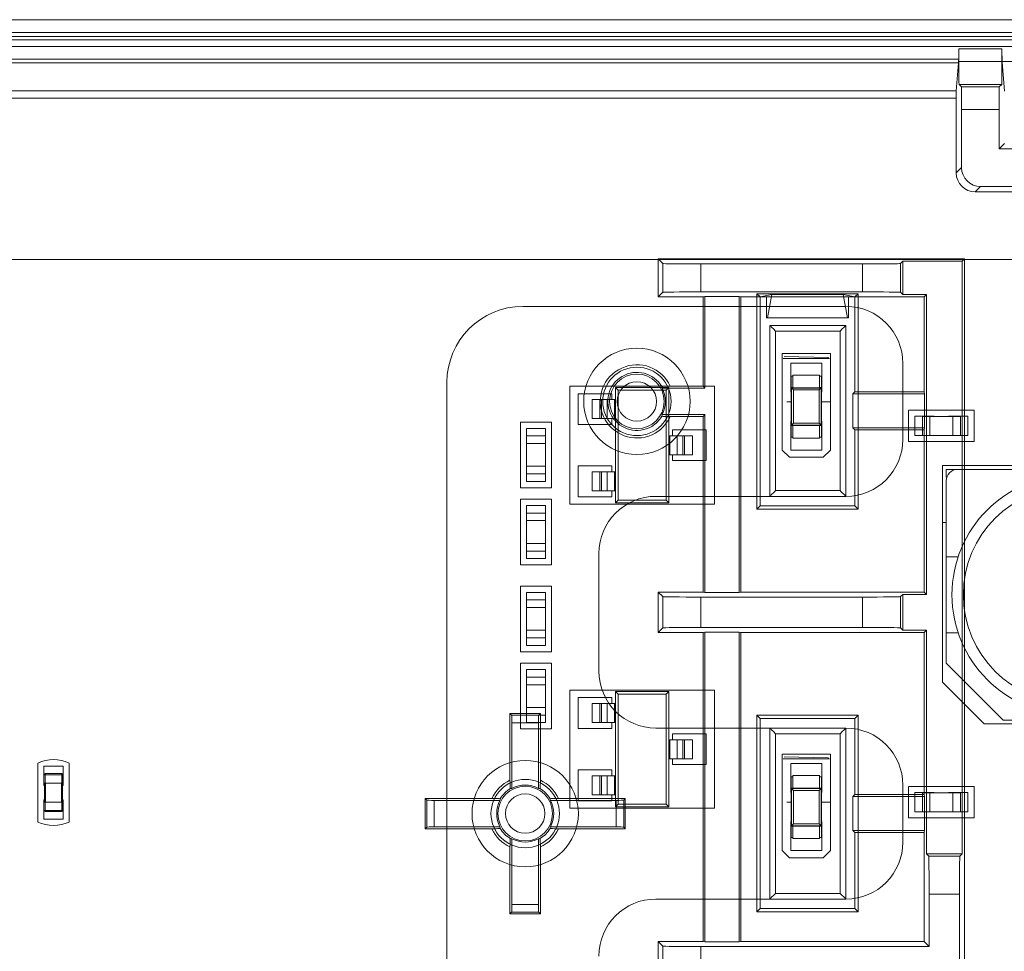
# Model space of a CAD drawing. Units: inches. Extents: x 0.5 to 16.1, y 0.5 to 11.2.
# Drawn here: x 10.3 to 10.7, y 3.1 to 3.5 of the extents above; entities that cross this region are included whole.
import ezdxf

# ---------------------------------------------------------------- set-up
doc = ezdxf.new("R2010")
doc.units = ezdxf.units.IN
doc.header["$MEASUREMENT"] = 0
doc.layers.add('Layer 1', color=7, linetype='Continuous', lineweight=0)

# ---------------------------------------------------------------- blocks, each defined once
blk = doc.blocks.new('Block_3')
at = {"layer": 'Layer 1', "color": 250, "lineweight": 18, "true_color": 0x231f20}
for p, q in [((11.04867, 3.48289), (6.18867, 3.48289)), ((11.06575, 3.4772), (9.98808, 3.4772)), ((11.06575, 3.4772), (9.98808, 3.4772)), ((11.04867, 3.47412), (6.18867, 3.47412)), ((11.06575, 3.47554), (9.98808, 3.47554)), ((11.04867, 3.47106), (6.18867, 3.47106)), ((10.70759, 3.47005), (10.7075, 3.46554)), ((10.70759, 3.46448), (10.70759, 3.47005)), ((10.70759, 3.47005), (10.72641, 3.47005)), ((10.72654, 3.46432), (10.72641, 3.47005)), ((10.72641, 3.47005), (10.72641, 3.46448)), ((9.59556, 3.46554), (10.7075, 3.46554)), ((9.59564, 3.464), (10.70744, 3.464)), ((10.70744, 3.464), (10.70642, 3.45173)), ((11.00975, 3.46448), (10.70759, 3.46448)), ((10.7276, 3.45157), (10.72654, 3.46432)), ((10.02652, 3.45174), (10.70642, 3.45173)), ((10.70764, 3.45448), (10.7087, 3.45342)), ((10.72637, 3.45448), (10.70764, 3.45448)), ((10.7087, 3.45342), (10.72531, 3.45342)), ((10.72637, 3.45448), (10.72531, 3.45342)), ((10.02616, 3.44842), (10.70641, 3.4484)), ((10.70641, 3.4484), (10.70641, 3.41569)), ((10.70874, 3.41802), (10.70874, 3.44342)), ((10.70874, 3.44342), (10.72526, 3.44342)), ((10.72526, 3.44342), (10.72526, 3.42621)), ((10.7276, 3.42854), (10.72526, 3.42621)), ((10.72526, 3.42621), (10.85874, 3.42621)), ((10.70874, 3.41802), (10.70641, 3.41569)), ((10.71708, 3.40969), (10.71474, 3.40735)), ((11.00026, 3.40969), (10.71708, 3.40969)), ((11.0026, 3.40735), (10.71474, 3.40735)), ((10.0192, 3.37775), (10.9598, 3.37775)), ((10.57564, 3.37795), (10.57766, 3.37592)), ((10.57564, 3.36128), (10.57564, 3.37795)), ((10.57564, 3.37795), (10.71004, 3.37795)), ((10.71004, 3.37795), (10.70899, 3.3769)), ((10.71004, 2.93575), (10.71004, 3.37795)), ((10.57766, 3.36331), (10.57766, 3.37592)), ((10.59433, 3.36348), (10.59433, 3.37575)), ((10.59433, 3.37575), (10.66528, 3.37575)), ((10.66528, 3.37575), (10.66528, 3.36348)), ((10.68194, 3.37592), (10.68292, 3.3769)), ((10.68194, 3.37592), (10.68194, 3.36331)), ((10.68292, 3.36233), (10.68292, 3.3769)), ((10.70899, 3.3769), (10.68292, 3.3769)), ((10.70899, 3.3769), (10.70899, 3.1169)), ((10.57564, 3.36128), (10.57766, 3.36331)), ((10.59534, 3.36128), (10.57564, 3.36128)), ((10.66528, 3.36348), (10.59433, 3.36348)), ((10.59534, 3.36128), (10.59621, 3.36145)), ((10.59534, 3.32211), (10.59534, 3.36128)), ((10.59621, 3.32124), (10.59621, 3.36145)), ((10.61113, 3.36145), (10.59621, 3.36145)), ((10.61113, 3.36145), (10.61113, 3.23164)), ((10.612, 3.36128), (10.61113, 3.36145)), ((10.612, 3.36128), (10.612, 3.23181)), ((10.6923, 3.36128), (10.612, 3.36128)), ((10.6189, 3.36269), (10.62034, 3.36128)), ((10.6189, 3.26817), (10.6189, 3.36269)), ((10.6189, 3.36269), (10.66344, 3.36269)), ((10.62034, 3.36128), (10.62558, 3.36233)), ((10.62034, 3.36128), (10.62034, 3.26961)), ((10.62313, 3.35211), (10.62313, 3.36128)), ((10.62558, 3.36233), (10.62366, 3.35211)), ((10.62558, 3.36233), (10.65676, 3.36233)), ((10.65676, 3.36233), (10.65868, 3.35211)), ((10.662, 3.36128), (10.65676, 3.36233)), ((10.65921, 3.35211), (10.65921, 3.36128)), ((10.66344, 3.36269), (10.662, 3.36128)), ((10.662, 3.31961), (10.662, 3.36128)), ((10.66344, 3.36269), (10.66344, 3.26817)), ((10.68194, 3.36331), (10.68292, 3.36233)), ((10.69335, 3.36233), (10.68292, 3.36233)), ((10.6923, 3.36128), (10.69335, 3.36233)), ((10.6923, 3.31961), (10.6923, 3.36128)), ((10.69335, 3.23077), (10.69335, 3.36233)), ((10.65801, 3.35711), (10.51634, 3.35711)), ((10.65921, 3.35211), (10.62313, 3.35211)), ((10.62468, 3.27378), (10.62468, 3.34878)), ((10.62468, 3.34878), (10.65801, 3.34878)), ((10.62652, 3.34693), (10.6253, 3.34816)), ((10.65616, 3.34693), (10.65739, 3.34816)), ((10.65801, 3.34878), (10.65801, 3.27378)), ((10.62718, 3.27628), (10.62718, 3.34628)), ((10.62718, 3.34628), (10.65551, 3.34628)), ((10.65551, 3.34628), (10.65551, 3.27628)), ((10.63385, 3.3195), (10.63385, 3.3322)), ((10.63385, 3.3322), (10.6474, 3.3322)), ((10.6474, 3.3322), (10.6474, 3.3195)), ((10.68301, 3.33211), (10.68301, 3.29878)), ((10.63396, 3.32648), (10.63396, 3.29982)), ((10.63479, 3.32648), (10.63396, 3.32648)), ((10.63479, 3.32146), (10.63479, 3.32698)), ((10.63479, 3.32698), (10.64646, 3.32698)), ((10.64646, 3.32698), (10.64646, 3.32146)), ((10.64729, 3.32648), (10.64646, 3.32648)), ((10.64729, 3.29982), (10.64729, 3.32648)), ((10.48301, 2.94545), (10.48301, 3.32378)), ((10.55699, 3.32155), (10.55699, 3.27088)), ((10.55699, 3.32155), (10.55816, 3.32038)), ((10.58032, 3.32155), (10.55699, 3.32155)), ((10.58032, 3.32155), (10.57915, 3.32038)), ((10.58032, 3.27088), (10.58032, 3.32155)), ((10.58095, 3.32211), (10.59534, 3.32211)), ((10.59534, 3.32211), (10.59621, 3.32124)), ((10.63479, 3.32148), (10.63396, 3.32148)), ((10.63396, 3.32148), (10.63497, 3.32047)), ((10.63413, 3.32131), (10.63413, 3.30499)), ((10.64711, 3.32131), (10.63413, 3.32131)), ((10.63479, 3.32146), (10.64646, 3.32146)), ((10.64729, 3.32148), (10.64628, 3.32047)), ((10.64729, 3.32148), (10.64646, 3.32148)), ((10.64711, 3.32131), (10.64711, 3.30499)), ((10.54055, 3.30528), (10.54055, 3.31882)), ((10.54055, 3.31882), (10.55537, 3.31882)), ((10.55537, 3.31882), (10.55537, 3.31622)), ((10.55816, 3.32038), (10.55816, 3.27205)), ((10.57915, 3.32038), (10.55816, 3.32038)), ((10.57741, 3.32124), (10.59621, 3.32124)), ((10.57915, 3.27205), (10.57915, 3.32038)), ((10.63396, 3.3195), (10.63385, 3.3195)), ((10.63497, 3.32047), (10.63497, 3.30583)), ((10.64628, 3.32047), (10.63497, 3.32047)), ((10.64628, 3.32047), (10.64628, 3.30583)), ((10.6474, 3.3195), (10.64729, 3.3195)), ((10.662, 3.31961), (10.66113, 3.31874)), ((10.66113, 3.30382), (10.66113, 3.31874)), ((10.66113, 3.31874), (10.69248, 3.31874)), ((10.662, 3.31961), (10.6923, 3.31961)), ((10.6923, 3.31961), (10.69248, 3.31874)), ((10.69248, 3.30382), (10.69248, 3.31874)), ((10.54666, 3.31622), (10.54666, 3.30788)), ((10.54666, 3.31622), (10.55699, 3.31622)), ((10.55011, 3.31622), (10.55011, 3.30788)), ((10.55086, 3.31622), (10.55086, 3.30788)), ((10.55328, 3.31622), (10.55328, 3.30788)), ((10.55656, 3.31622), (10.55656, 3.30788)), ((10.59621, 3.30965), (10.57741, 3.30965)), ((10.59534, 3.30878), (10.58095, 3.30878)), ((10.59534, 3.30878), (10.59621, 3.30965)), ((10.59534, 3.23181), (10.59534, 3.30878)), ((10.59621, 3.23164), (10.59621, 3.30965)), ((10.68825, 3.30045), (10.68825, 3.30892)), ((10.68825, 3.30892), (10.69672, 3.30892)), ((10.69156, 3.30885), (10.69156, 3.30052)), ((10.70822, 3.30885), (10.69156, 3.30885)), ((10.69489, 3.30885), (10.69489, 3.30052)), ((10.69489, 3.30885), (10.69489, 3.30052)), ((10.70489, 3.30885), (10.69489, 3.30885)), ((10.69672, 3.30892), (10.69672, 3.30885)), ((10.70307, 3.30885), (10.70307, 3.30892)), ((10.70307, 3.30892), (10.71153, 3.30892)), ((10.70489, 3.30052), (10.70489, 3.30885)), ((10.70489, 3.30052), (10.70489, 3.30885)), ((10.70822, 3.30052), (10.70822, 3.30885)), ((10.71153, 3.30892), (10.71153, 3.30045)), ((10.55537, 3.30528), (10.54055, 3.30528)), ((10.54666, 3.30788), (10.55699, 3.30788)), ((10.55537, 3.30788), (10.55537, 3.30528)), ((10.63385, 3.2941), (10.63385, 3.3068)), ((10.63385, 3.3068), (10.63396, 3.3068)), ((10.63396, 3.30482), (10.63497, 3.30583)), ((10.63479, 3.30482), (10.63396, 3.30482)), ((10.64711, 3.30499), (10.63413, 3.30499)), ((10.63479, 3.29932), (10.63479, 3.30484)), ((10.63479, 3.30484), (10.64646, 3.30484)), ((10.64628, 3.30583), (10.63497, 3.30583)), ((10.64729, 3.30482), (10.64628, 3.30583)), ((10.64646, 3.30484), (10.64646, 3.29932)), ((10.64729, 3.30482), (10.64646, 3.30482)), ((10.64729, 3.3068), (10.6474, 3.3068)), ((10.6474, 3.3068), (10.6474, 3.2941)), ((10.51786, 3.29516), (10.51786, 3.30362)), ((10.51786, 3.30362), (10.52632, 3.30362)), ((10.51792, 3.30032), (10.51792, 3.28365)), ((10.52626, 3.30032), (10.51792, 3.30032)), ((10.52626, 3.28365), (10.52626, 3.30032)), ((10.52632, 3.30362), (10.52632, 3.29516)), ((10.59066, 3.30038), (10.58032, 3.30038)), ((10.58076, 3.30038), (10.58076, 3.29205)), ((10.58195, 3.30038), (10.58195, 3.30299)), ((10.58195, 3.30299), (10.59676, 3.30299)), ((10.58404, 3.30038), (10.58404, 3.29205)), ((10.58646, 3.30038), (10.58646, 3.29205)), ((10.5872, 3.30038), (10.5872, 3.29205)), ((10.59066, 3.30038), (10.59066, 3.29205)), ((10.59676, 3.30299), (10.59676, 3.28944)), ((10.63396, 3.29982), (10.63479, 3.29982)), ((10.64646, 3.29982), (10.64729, 3.29982)), ((10.662, 3.30295), (10.66113, 3.30382)), ((10.69248, 3.30382), (10.66113, 3.30382)), ((10.662, 3.26961), (10.662, 3.30295)), ((10.6923, 3.30295), (10.662, 3.30295)), ((10.69672, 3.30045), (10.68825, 3.30045)), ((10.69156, 3.30052), (10.70822, 3.30052)), ((10.6923, 3.30295), (10.69248, 3.30382)), ((10.6923, 3.23181), (10.6923, 3.30295)), ((10.69489, 3.30052), (10.70489, 3.30052)), ((10.69672, 3.30052), (10.69672, 3.30045)), ((10.70307, 3.30045), (10.70307, 3.30052)), ((10.71153, 3.30045), (10.70307, 3.30045)), ((10.51792, 3.29698), (10.51792, 3.28698)), ((10.52626, 3.29698), (10.51792, 3.29698)), ((10.52626, 3.29698), (10.51792, 3.29698)), ((10.52626, 3.28698), (10.52626, 3.29698)), ((10.63479, 3.29932), (10.64646, 3.29932)), ((10.51792, 3.29516), (10.51786, 3.29516)), ((10.52632, 3.29516), (10.52626, 3.29516)), ((10.59066, 3.29205), (10.58032, 3.29205)), ((10.58195, 3.28944), (10.58195, 3.29205)), ((10.6474, 3.2941), (10.63385, 3.2941)), ((10.51786, 3.28034), (10.51786, 3.28881)), ((10.51786, 3.28881), (10.51792, 3.28881)), ((10.51792, 3.28698), (10.52626, 3.28698)), ((10.51792, 3.28698), (10.52626, 3.28698)), ((10.52626, 3.28881), (10.52632, 3.28881)), ((10.52632, 3.28881), (10.52632, 3.28034)), ((10.54055, 3.27361), (10.54055, 3.28716)), ((10.54055, 3.28716), (10.55537, 3.28716)), ((10.55537, 3.28716), (10.55537, 3.28455)), ((10.59676, 3.28944), (10.58195, 3.28944)), ((10.51792, 3.28365), (10.52626, 3.28365)), ((10.54666, 3.28455), (10.54666, 3.27622)), ((10.54666, 3.28455), (10.55699, 3.28455)), ((10.55011, 3.28455), (10.55011, 3.27622)), ((10.55086, 3.28455), (10.55086, 3.27622)), ((10.55328, 3.28455), (10.55328, 3.27622)), ((10.55656, 3.28455), (10.55656, 3.27622)), ((10.70204, 3.28227), (10.70204, 3.2856)), ((10.70204, 3.2856), (10.70704, 3.2856)), ((10.70704, 3.2856), (10.80704, 3.2856)), ((10.52632, 3.28034), (10.51786, 3.28034)), ((10.70234, 3.28227), (10.70204, 3.28227)), ((10.70204, 3.2006), (10.70204, 3.2806)), ((10.54666, 3.27622), (10.55699, 3.27622)), ((10.55537, 3.27622), (10.55537, 3.27361)), ((10.65801, 3.27378), (10.57468, 3.27378)), ((10.62652, 3.27563), (10.6253, 3.2744)), ((10.65551, 3.27628), (10.62718, 3.27628)), ((10.65616, 3.27563), (10.65739, 3.2744)), ((10.51786, 3.26129), (10.51786, 3.26976)), ((10.51786, 3.26976), (10.52632, 3.26976)), ((10.52632, 3.26976), (10.52632, 3.26129)), ((10.55537, 3.27361), (10.54055, 3.27361)), ((10.55699, 3.27088), (10.55816, 3.27205)), ((10.55699, 3.27088), (10.58032, 3.27088)), ((10.55816, 3.27205), (10.57915, 3.27205)), ((10.58032, 3.27088), (10.57915, 3.27205)), ((10.6189, 3.26817), (10.62034, 3.26961)), ((10.62034, 3.26961), (10.662, 3.26961)), ((10.66344, 3.26817), (10.662, 3.26961)), ((10.51792, 3.26645), (10.51792, 3.24978)), ((10.52626, 3.26645), (10.51792, 3.26645)), ((10.52626, 3.24978), (10.52626, 3.26645)), ((10.66344, 3.26817), (10.6189, 3.26817)), ((10.51792, 3.26129), (10.51786, 3.26129)), ((10.51792, 3.26312), (10.51792, 3.25312)), ((10.52626, 3.26312), (10.51792, 3.26312)), ((10.52626, 3.26312), (10.51792, 3.26312)), ((10.52626, 3.25312), (10.52626, 3.26312)), ((10.52632, 3.26129), (10.52626, 3.26129)), ((10.51786, 3.24647), (10.51786, 3.25494)), ((10.51786, 3.25494), (10.51792, 3.25494)), ((10.51792, 3.25312), (10.52626, 3.25312)), ((10.51792, 3.25312), (10.52626, 3.25312)), ((10.52626, 3.25494), (10.52632, 3.25494)), ((10.52632, 3.25494), (10.52632, 3.24647)), ((10.51792, 3.24978), (10.52626, 3.24978)), ((10.54968, 3.19711), (10.54968, 3.24878)), ((10.52632, 3.24647), (10.51786, 3.24647)), ((10.70204, 3.24727), (10.70729, 3.24727)), ((10.51786, 3.22319), (10.51786, 3.23166)), ((10.51786, 3.23166), (10.52632, 3.23166)), ((10.52632, 3.23166), (10.52632, 3.22319)), ((10.57564, 3.23181), (10.57766, 3.22979)), ((10.57564, 3.21408), (10.57564, 3.23181)), ((10.57564, 3.23181), (10.59534, 3.23181)), ((10.59534, 3.23181), (10.59621, 3.23164)), ((10.59621, 3.23164), (10.61113, 3.23164)), ((10.612, 3.23181), (10.61113, 3.23164)), ((10.612, 3.23181), (10.6923, 3.23181)), ((10.68194, 3.22979), (10.68292, 3.23077)), ((10.68292, 3.21513), (10.68292, 3.23077)), ((10.69335, 3.23077), (10.68292, 3.23077)), ((10.6923, 3.23181), (10.69335, 3.23077)), ((10.51792, 3.22835), (10.51792, 3.21168)), ((10.52626, 3.22835), (10.51792, 3.22835)), ((10.52626, 3.21168), (10.52626, 3.22835)), ((10.57766, 3.21611), (10.57766, 3.22979)), ((10.59433, 3.21628), (10.59433, 3.22961)), ((10.59433, 3.22961), (10.66528, 3.22961)), ((10.66528, 3.22961), (10.66528, 3.21628)), ((10.68194, 3.22979), (10.68194, 3.21611)), ((10.51792, 3.22319), (10.51786, 3.22319)), ((10.51792, 3.22502), (10.51792, 3.21502)), ((10.52626, 3.22502), (10.51792, 3.22502)), ((10.52626, 3.22502), (10.51792, 3.22502)), ((10.52626, 3.21502), (10.52626, 3.22502)), ((10.52632, 3.22319), (10.52626, 3.22319)), ((10.51786, 3.20837), (10.51786, 3.21684)), ((10.51786, 3.21684), (10.51792, 3.21684)), ((10.51792, 3.21502), (10.52626, 3.21502)), ((10.51792, 3.21502), (10.52626, 3.21502)), ((10.52626, 3.21684), (10.52632, 3.21684)), ((10.52632, 3.21684), (10.52632, 3.20837)), ((10.57564, 3.21408), (10.57766, 3.21611)), ((10.59534, 3.21408), (10.57564, 3.21408)), ((10.66528, 3.21628), (10.59433, 3.21628)), ((10.59534, 3.21408), (10.59621, 3.21426)), ((10.59534, 3.07848), (10.59534, 3.21408)), ((10.59621, 3.0783), (10.59621, 3.21426)), ((10.61113, 3.21426), (10.59621, 3.21426)), ((10.61113, 3.21426), (10.61113, 3.0783)), ((10.612, 3.21408), (10.61113, 3.21426)), ((10.612, 3.21408), (10.612, 3.07848)), ((10.6923, 3.21408), (10.612, 3.21408)), ((10.68194, 3.21611), (10.68292, 3.21513)), ((10.69335, 3.21513), (10.68292, 3.21513)), ((10.6923, 3.21408), (10.69335, 3.21513)), ((10.6923, 3.14295), (10.6923, 3.21408)), ((10.69335, 3.21513), (10.69335, 3.1169)), ((10.70729, 3.21393), (10.70204, 3.21393)), ((10.51792, 3.21168), (10.52626, 3.21168)), ((10.52632, 3.20837), (10.51786, 3.20837)), ((10.72704, 3.1756), (10.70204, 3.2006)), ((10.51786, 3.18932), (10.51786, 3.19779)), ((10.51786, 3.19779), (10.52632, 3.19779)), ((10.52632, 3.19779), (10.52632, 3.18932)), ((10.51792, 3.19448), (10.51792, 3.17782)), ((10.52626, 3.19448), (10.51792, 3.19448)), ((10.52626, 3.17782), (10.52626, 3.19448)), ((10.51792, 3.18932), (10.51786, 3.18932)), ((10.51792, 3.19115), (10.51792, 3.18115)), ((10.52626, 3.19115), (10.51792, 3.19115)), ((10.52626, 3.19115), (10.51792, 3.19115)), ((10.52626, 3.18115), (10.52626, 3.19115)), ((10.52632, 3.18932), (10.52626, 3.18932)), ((10.55699, 3.1882), (10.55699, 3.13753)), ((10.58032, 3.1882), (10.55699, 3.1882)), ((10.55699, 3.1882), (10.55816, 3.18703)), ((10.58032, 3.1882), (10.57915, 3.18703)), ((10.58032, 3.13753), (10.58032, 3.1882)), ((10.54055, 3.17193), (10.54055, 3.18547)), ((10.54055, 3.18547), (10.55537, 3.18547)), ((10.55537, 3.18547), (10.55537, 3.18287)), ((10.55816, 3.18703), (10.55816, 3.1387)), ((10.57915, 3.18703), (10.55816, 3.18703)), ((10.57915, 3.1387), (10.57915, 3.18703)), ((10.51786, 3.17451), (10.51786, 3.18297)), ((10.51786, 3.18297), (10.51792, 3.18297)), ((10.51792, 3.18115), (10.52626, 3.18115)), ((10.51792, 3.18115), (10.52626, 3.18115)), ((10.52626, 3.18297), (10.52632, 3.18297)), ((10.52632, 3.18297), (10.52632, 3.17451)), ((10.54666, 3.18287), (10.54666, 3.17453)), ((10.54666, 3.18287), (10.55699, 3.18287)), ((10.55011, 3.18287), (10.55011, 3.17453)), ((10.55086, 3.18287), (10.55086, 3.17453)), ((10.55328, 3.18287), (10.55328, 3.17453)), ((10.55656, 3.18287), (10.55656, 3.17453)), ((10.51067, 3.14923), (10.51067, 3.17852)), ((10.51067, 3.17852), (10.524, 3.17852)), ((10.51067, 3.17852), (10.51138, 3.17781)), ((10.51138, 3.17781), (10.5233, 3.17781)), ((10.51154, 3.14569), (10.51154, 3.17448)), ((10.51154, 3.17448), (10.52313, 3.17448)), ((10.52632, 3.17451), (10.51786, 3.17451)), ((10.51792, 3.17782), (10.52626, 3.17782)), ((10.52313, 3.17448), (10.52313, 3.14569)), ((10.524, 3.17852), (10.5233, 3.17781)), ((10.524, 3.17852), (10.524, 3.14923)), ((10.54666, 3.17453), (10.55699, 3.17453)), ((10.55537, 3.17453), (10.55537, 3.17193)), ((10.6189, 3.17772), (10.62034, 3.17628)), ((10.6189, 3.09151), (10.6189, 3.17772)), ((10.6189, 3.17772), (10.66344, 3.17772)), ((10.62034, 3.17628), (10.62034, 3.09295)), ((10.662, 3.17628), (10.62034, 3.17628)), ((10.66344, 3.17772), (10.662, 3.17628)), ((10.662, 3.14295), (10.662, 3.17628)), ((10.66344, 3.17772), (10.66344, 3.09151)), ((10.72704, 3.1756), (10.78704, 3.1756)), ((10.55537, 3.17193), (10.54055, 3.17193)), ((10.57468, 3.17211), (10.65801, 3.17211)), ((10.62468, 3.09711), (10.62468, 3.17211)), ((10.62652, 3.17027), (10.6253, 3.17149)), ((10.65616, 3.17027), (10.65739, 3.17149)), ((10.65801, 3.17211), (10.65801, 3.09711)), ((10.59066, 3.16703), (10.58032, 3.16703)), ((10.58076, 3.16703), (10.58076, 3.1587)), ((10.58195, 3.16703), (10.58195, 3.16964)), ((10.58195, 3.16964), (10.59676, 3.16964)), ((10.58404, 3.16703), (10.58404, 3.1587)), ((10.58646, 3.16703), (10.58646, 3.1587)), ((10.5872, 3.16703), (10.5872, 3.1587)), ((10.59066, 3.16703), (10.59066, 3.1587)), ((10.59676, 3.16964), (10.59676, 3.15609)), ((10.62718, 3.09961), (10.62718, 3.16961)), ((10.62718, 3.16961), (10.65551, 3.16961)), ((10.65551, 3.16961), (10.65551, 3.09961)), ((10.59066, 3.1587), (10.58032, 3.1587)), ((10.58195, 3.15609), (10.58195, 3.1587)), ((10.30619, 3.14699), (10.30619, 3.15546)), ((10.30619, 3.15546), (10.31466, 3.15546)), ((10.31466, 3.15546), (10.31466, 3.14699)), ((10.54055, 3.14026), (10.54055, 3.15381)), ((10.54055, 3.15381), (10.55537, 3.15381)), ((10.55537, 3.15381), (10.55537, 3.1512)), ((10.59676, 3.15609), (10.58195, 3.15609)), ((10.63385, 3.15652), (10.6474, 3.15652)), ((10.63385, 3.14382), (10.63385, 3.15652)), ((10.6474, 3.15652), (10.6474, 3.14382)), ((10.30626, 3.15165), (10.30626, 3.14798)), ((10.30626, 3.15165), (10.31459, 3.15165)), ((10.30676, 3.14798), (10.30676, 3.15215)), ((10.31409, 3.15215), (10.30676, 3.15215)), ((10.31409, 3.14798), (10.31409, 3.15215)), ((10.31459, 3.14798), (10.31459, 3.15165)), ((10.54666, 3.1512), (10.54666, 3.14287)), ((10.54666, 3.1512), (10.55699, 3.1512)), ((10.55011, 3.1512), (10.55011, 3.14287)), ((10.55086, 3.1512), (10.55086, 3.14287)), ((10.55328, 3.1512), (10.55328, 3.14287)), ((10.55656, 3.1512), (10.55656, 3.14287)), ((10.63479, 3.1508), (10.63396, 3.1508)), ((10.63396, 3.1508), (10.63396, 3.12413)), ((10.63479, 3.1513), (10.64646, 3.1513)), ((10.63479, 3.14577), (10.63479, 3.1513)), ((10.64646, 3.1513), (10.64646, 3.14577)), ((10.64729, 3.1508), (10.64646, 3.1508)), ((10.64729, 3.12413), (10.64729, 3.1508)), ((10.30642, 3.14699), (10.30619, 3.14699)), ((10.31459, 3.14798), (10.30626, 3.14798)), ((10.30642, 3.13965), (10.30642, 3.14798)), ((10.30692, 3.13965), (10.30692, 3.14798)), ((10.31392, 3.13965), (10.31392, 3.14798)), ((10.31442, 3.13965), (10.31442, 3.14798)), ((10.31466, 3.14699), (10.31442, 3.14699)), ((10.63479, 3.1458), (10.63396, 3.1458)), ((10.63396, 3.1458), (10.63497, 3.14479)), ((10.64711, 3.14562), (10.63413, 3.14562)), ((10.63413, 3.14562), (10.63413, 3.12931)), ((10.63479, 3.14577), (10.64646, 3.14577)), ((10.64628, 3.14479), (10.63497, 3.14479)), ((10.63497, 3.14479), (10.63497, 3.13014)), ((10.64729, 3.1458), (10.64628, 3.14479)), ((10.64628, 3.14479), (10.64628, 3.13014)), ((10.64729, 3.1458), (10.64646, 3.1458)), ((10.64711, 3.14562), (10.64711, 3.12931)), ((10.68301, 3.14711), (10.68301, 3.12211)), ((10.30619, 3.13217), (10.30619, 3.14064)), ((10.30619, 3.14064), (10.30642, 3.14064)), ((10.31442, 3.14064), (10.31466, 3.14064)), ((10.31466, 3.14064), (10.31466, 3.13217)), ((10.47343, 3.12795), (10.47343, 3.14128)), ((10.47343, 3.14128), (10.50272, 3.14128)), ((10.47343, 3.14128), (10.47414, 3.14057)), ((10.47414, 3.12865), (10.47414, 3.14057)), ((10.47747, 3.12882), (10.47747, 3.14041)), ((10.47747, 3.14041), (10.50626, 3.14041)), ((10.52841, 3.14041), (10.55721, 3.14041)), ((10.53195, 3.14128), (10.56124, 3.14128)), ((10.55537, 3.14026), (10.54055, 3.14026)), ((10.54666, 3.14287), (10.55699, 3.14287)), ((10.55537, 3.14287), (10.55537, 3.14026)), ((10.55721, 3.14041), (10.55721, 3.12882)), ((10.56124, 3.14128), (10.56054, 3.14057)), ((10.56054, 3.14057), (10.56054, 3.12865)), ((10.56124, 3.14128), (10.56124, 3.12795)), ((10.63396, 3.14382), (10.63385, 3.14382)), ((10.6474, 3.14382), (10.64729, 3.14382)), ((10.662, 3.14295), (10.66113, 3.14207)), ((10.66113, 3.12715), (10.66113, 3.14207)), ((10.66113, 3.14207), (10.69248, 3.14207)), ((10.662, 3.14295), (10.6923, 3.14295)), ((10.68825, 3.14382), (10.69672, 3.14382)), ((10.68825, 3.13535), (10.68825, 3.14382)), ((10.70822, 3.14375), (10.69156, 3.14375)), ((10.69156, 3.14375), (10.69156, 3.13542)), ((10.6923, 3.14295), (10.69248, 3.14207)), ((10.69248, 3.12715), (10.69248, 3.14207)), ((10.70489, 3.14375), (10.69489, 3.14375)), ((10.69489, 3.14375), (10.69489, 3.13542)), ((10.69489, 3.14375), (10.69489, 3.13542)), ((10.69672, 3.14382), (10.69672, 3.14375)), ((10.70307, 3.14382), (10.71153, 3.14382)), ((10.70307, 3.14375), (10.70307, 3.14382)), ((10.70489, 3.13542), (10.70489, 3.14375)), ((10.70489, 3.13542), (10.70489, 3.14375)), ((10.70822, 3.13542), (10.70822, 3.14375)), ((10.71153, 3.14382), (10.71153, 3.13535)), ((10.30626, 3.13965), (10.30626, 3.13598)), ((10.30626, 3.13965), (10.31459, 3.13965)), ((10.30626, 3.13598), (10.31459, 3.13598)), ((10.30676, 3.13548), (10.30676, 3.13965)), ((10.31409, 3.13548), (10.31409, 3.13965)), ((10.31459, 3.13598), (10.31459, 3.13965)), ((10.55699, 3.13753), (10.55816, 3.1387)), ((10.55699, 3.13753), (10.58032, 3.13753)), ((10.55816, 3.1387), (10.57915, 3.1387)), ((10.58032, 3.13753), (10.57915, 3.1387)), ((10.31466, 3.13217), (10.30619, 3.13217)), ((10.30676, 3.13548), (10.31409, 3.13548)), ((10.69672, 3.13535), (10.68825, 3.13535)), ((10.69156, 3.13542), (10.70822, 3.13542)), ((10.69489, 3.13542), (10.70489, 3.13542)), ((10.69672, 3.13542), (10.69672, 3.13535)), ((10.70307, 3.13535), (10.70307, 3.13542)), ((10.71153, 3.13535), (10.70307, 3.13535)), ((10.47343, 3.12795), (10.47414, 3.12865)), ((10.50272, 3.12795), (10.47343, 3.12795)), ((10.50626, 3.12882), (10.47747, 3.12882)), ((10.55721, 3.12882), (10.52841, 3.12882)), ((10.56124, 3.12795), (10.53195, 3.12795)), ((10.56124, 3.12795), (10.56054, 3.12865)), ((10.63385, 3.13112), (10.63396, 3.13112)), ((10.63385, 3.11842), (10.63385, 3.13112)), ((10.63396, 3.12913), (10.63497, 3.13014)), ((10.63479, 3.12913), (10.63396, 3.12913)), ((10.64711, 3.12931), (10.63413, 3.12931)), ((10.63479, 3.12916), (10.64646, 3.12916)), ((10.63479, 3.12363), (10.63479, 3.12916)), ((10.64628, 3.13014), (10.63497, 3.13014)), ((10.64729, 3.12913), (10.64628, 3.13014)), ((10.64646, 3.12916), (10.64646, 3.12363)), ((10.64729, 3.12913), (10.64646, 3.12913)), ((10.64729, 3.13112), (10.6474, 3.13112)), ((10.6474, 3.13112), (10.6474, 3.11842)), ((10.662, 3.12628), (10.66113, 3.12715)), ((10.69248, 3.12715), (10.66113, 3.12715)), ((10.6923, 3.12628), (10.69248, 3.12715)), ((10.51154, 3.09474), (10.51154, 3.12354)), ((10.52313, 3.12354), (10.52313, 3.09474)), ((10.63396, 3.12413), (10.63479, 3.12413)), ((10.63479, 3.12363), (10.64646, 3.12363)), ((10.64646, 3.12413), (10.64729, 3.12413)), ((10.662, 3.09295), (10.662, 3.12628)), ((10.6923, 3.12628), (10.662, 3.12628)), ((10.6923, 3.07848), (10.6923, 3.12628)), ((10.51067, 3.09071), (10.51067, 3.12)), ((10.524, 3.12), (10.524, 3.09071)), ((10.6474, 3.11842), (10.63385, 3.11842)), ((10.69433, 3.11592), (10.69335, 3.1169)), ((10.70899, 3.1169), (10.69335, 3.1169)), ((10.69433, 3.11592), (10.70801, 3.11592)), ((10.70801, 3.11592), (10.70899, 3.1169)), ((10.65801, 3.09711), (10.57468, 3.09711)), ((10.62652, 3.09896), (10.6253, 3.09774)), ((10.65551, 3.09961), (10.62718, 3.09961)), ((10.65616, 3.09896), (10.65739, 3.09774)), ((10.6945, 3.07628), (10.6945, 3.09925)), ((10.6945, 3.09925), (10.70784, 3.09925)), ((10.70784, 3.09925), (10.70784, 2.95444)), ((10.52313, 3.09474), (10.51154, 3.09474)), ((10.6189, 3.09151), (10.62034, 3.09295)), ((10.62034, 3.09295), (10.662, 3.09295)), ((10.66344, 3.09151), (10.662, 3.09295)), ((10.51067, 3.09071), (10.51138, 3.09141)), ((10.524, 3.09071), (10.51067, 3.09071)), ((10.5233, 3.09141), (10.51138, 3.09141)), ((10.524, 3.09071), (10.5233, 3.09141)), ((10.66344, 3.09151), (10.6189, 3.09151)), ((10.57564, 3.06075), (10.57564, 3.07848)), ((10.57564, 3.07848), (10.59534, 3.07848)), ((10.57564, 3.07848), (10.57766, 3.07645)), ((10.57766, 3.06277), (10.57766, 3.07645)), ((10.59433, 3.06295), (10.59433, 3.07628)), ((10.59433, 3.07628), (10.6945, 3.07628)), ((10.59534, 3.07848), (10.59621, 3.0783)), ((10.59621, 3.0783), (10.61113, 3.0783)), ((10.612, 3.07848), (10.61113, 3.0783)), ((10.612, 3.07848), (10.6923, 3.07848)), ((10.6923, 3.07848), (10.6945, 3.07628))]:
    blk.add_line(p, q, dxfattribs=at)
at = {"layer": 'Layer 1', "color": 250, "lineweight": 9, "true_color": 0x231f20}
for p, q in [((10.63004, 3.2941), (10.63004, 3.33643)), ((10.63004, 3.33643), (10.65121, 3.33643)), ((10.65121, 3.33643), (10.65121, 3.2941)), ((10.63216, 3.31527), (10.63396, 3.31527)), ((10.65121, 3.31527), (10.64729, 3.31527)), ((10.6855, 3.31154), (10.71428, 3.31154)), ((10.6855, 3.29783), (10.6855, 3.31146)), ((10.71428, 3.31154), (10.71428, 3.29783)), ((10.51523, 3.27759), (10.51523, 3.30638)), ((10.51523, 3.30638), (10.52886, 3.30638)), ((10.52895, 3.30638), (10.52895, 3.27759)), ((10.71428, 3.29783), (10.6855, 3.29783)), ((10.63322, 3.29092), (10.63004, 3.2941)), ((10.65121, 3.2941), (10.64803, 3.29092)), ((10.64803, 3.29092), (10.63322, 3.29092)), ((10.52895, 3.27759), (10.51523, 3.27759)), ((10.51523, 3.24372), (10.51523, 3.27251)), ((10.51523, 3.27251), (10.52886, 3.27251)), ((10.52895, 3.27251), (10.52895, 3.24372)), ((10.52895, 3.24372), (10.51523, 3.24372)), ((10.51523, 3.20562), (10.51523, 3.23441)), ((10.51523, 3.23441), (10.52895, 3.23441)), ((10.52895, 3.23441), (10.52895, 3.20562)), ((10.52895, 3.20562), (10.51532, 3.20562)), ((10.51523, 3.17176), (10.51523, 3.20054)), ((10.51523, 3.20054), (10.52895, 3.20054)), ((10.52895, 3.20054), (10.52895, 3.17176)), ((10.52895, 3.17176), (10.51532, 3.17176)), ((10.63004, 3.16075), (10.65121, 3.16075)), ((10.63004, 3.11842), (10.63004, 3.16075)), ((10.65121, 3.16075), (10.65121, 3.11842)), ((10.30357, 3.1309), (10.30357, 3.15673)), ((10.31728, 3.15673), (10.31728, 3.1309)), ((10.6855, 3.14644), (10.71428, 3.14644)), ((10.6855, 3.13273), (10.6855, 3.14636)), ((10.71428, 3.14644), (10.71428, 3.13273)), ((10.63216, 3.13958), (10.63396, 3.13958)), ((10.65121, 3.13958), (10.64729, 3.13958)), ((10.71428, 3.13273), (10.6855, 3.13273)), ((10.63322, 3.11524), (10.63004, 3.11842)), ((10.65121, 3.11842), (10.64803, 3.11524)), ((10.64803, 3.11524), (10.63322, 3.11524))]:
    blk.add_line(p, q, dxfattribs=at)
at = {"layer": 'Layer 1', "color": 250, "lineweight": 13, "true_color": 0x231f20}
for p, q in [((10.63046, 3.33432), (10.65078, 3.33432)), ((10.63089, 3.33516), (10.65036, 3.33474)), ((10.65036, 3.33474), (10.65015, 3.33432)), ((10.53691, 3.32205), (10.53691, 3.27038)), ((10.60041, 3.32205), (10.53691, 3.32205)), ((10.60041, 3.27038), (10.60041, 3.32205)), ((10.70037, 3.19227), (10.70037, 3.28727)), ((10.70037, 3.28727), (10.73871, 3.28727)), ((10.53691, 3.27038), (10.60041, 3.27038)), ((10.70204, 3.26227), (10.70037, 3.26227)), ((10.71871, 3.17393), (10.70037, 3.19227)), ((10.53691, 3.1887), (10.53691, 3.13703)), ((10.60041, 3.1887), (10.53691, 3.1887)), ((10.60041, 3.13703), (10.60041, 3.1887)), ((10.73954, 3.17393), (10.71871, 3.17393)), ((10.63046, 3.15863), (10.65078, 3.15863)), ((10.63089, 3.15948), (10.65036, 3.15906)), ((10.65036, 3.15906), (10.65015, 3.15863)), ((10.53691, 3.13703), (10.60041, 3.13703))]:
    blk.add_line(p, q, dxfattribs=at)
at = {"layer": 'Layer 1', "color": 250, "lineweight": 18, "true_color": 0x231f20}
for points in [[(10.6253, 3.34816), (10.62506, 3.3484), (10.62486, 3.3486), (10.62473, 3.34872), (10.62468, 3.34878)], [(10.65739, 3.34816), (10.65763, 3.3484), (10.65782, 3.3486), (10.65795, 3.34873), (10.65801, 3.34878)], [(10.62718, 3.34628), (10.62685, 3.34661), (10.62652, 3.34693)], [(10.65551, 3.34628), (10.65584, 3.3466), (10.65616, 3.34693)], [(10.57729, 3.32194), (10.57741, 3.32199), (10.57774, 3.32203), (10.57832, 3.32206), (10.57906, 3.32209), (10.57994, 3.32211), (10.58095, 3.32211)], [(10.58095, 3.30878), (10.57994, 3.30879), (10.57906, 3.3088), (10.57832, 3.30883), (10.57774, 3.30887), (10.57741, 3.30891), (10.57729, 3.30895)], [(10.6253, 3.2744), (10.62506, 3.27416), (10.62486, 3.27397), (10.62474, 3.27383), (10.62468, 3.27378)], [(10.62718, 3.27628), (10.62685, 3.27596), (10.62652, 3.27563)], [(10.65551, 3.27628), (10.65583, 3.27595), (10.65616, 3.27563)], [(10.65739, 3.2744), (10.65763, 3.27416), (10.65782, 3.27397), (10.65796, 3.27384), (10.65801, 3.27378)], [(10.6253, 3.17149), (10.62506, 3.17173), (10.62486, 3.17193), (10.62473, 3.17205), (10.62468, 3.17211)], [(10.62718, 3.16961), (10.62685, 3.16994), (10.62652, 3.17027)], [(10.65551, 3.16961), (10.65584, 3.16994), (10.65616, 3.17027)], [(10.65739, 3.17149), (10.65763, 3.17173), (10.65782, 3.17193), (10.65795, 3.17206), (10.65801, 3.17211)], [(10.51084, 3.14557), (10.5108, 3.14569), (10.51076, 3.14602), (10.51072, 3.14659), (10.51069, 3.14734), (10.51068, 3.14822), (10.51067, 3.14923)], [(10.524, 3.14923), (10.524, 3.14822), (10.52398, 3.14734), (10.52395, 3.14659), (10.52391, 3.14602), (10.52388, 3.14569), (10.52383, 3.14557)], [(10.50272, 3.14128), (10.50373, 3.14127), (10.50461, 3.14126), (10.50536, 3.14123), (10.50593, 3.14119), (10.50626, 3.14115), (10.50638, 3.14111)], [(10.52829, 3.14111), (10.52841, 3.14115), (10.52874, 3.14119), (10.52932, 3.14123), (10.53006, 3.14126), (10.53094, 3.14127), (10.53195, 3.14128)], [(10.50638, 3.12812), (10.50626, 3.12807), (10.50593, 3.12804), (10.50536, 3.128), (10.50461, 3.12797), (10.50373, 3.12795), (10.50272, 3.12795)], [(10.53195, 3.12795), (10.53094, 3.12795), (10.53006, 3.12797), (10.52932, 3.128), (10.52874, 3.12804), (10.52841, 3.12807), (10.52829, 3.12812)], [(10.51067, 3.12), (10.51068, 3.12101), (10.51069, 3.12189), (10.51072, 3.12264), (10.51076, 3.12321), (10.5108, 3.12354), (10.51084, 3.12366)], [(10.52383, 3.12366), (10.52388, 3.12354), (10.52391, 3.12321), (10.52395, 3.12264), (10.52398, 3.12189), (10.524, 3.12101), (10.524, 3.12)], [(10.6253, 3.09774), (10.62506, 3.0975), (10.62486, 3.0973), (10.62474, 3.09716), (10.62468, 3.09711)], [(10.62718, 3.09961), (10.62685, 3.09929), (10.62652, 3.09896)], [(10.65551, 3.09961), (10.65583, 3.09929), (10.65616, 3.09896)], [(10.65739, 3.09774), (10.65763, 3.09749), (10.65782, 3.0973), (10.65796, 3.09717), (10.65801, 3.09711)]]:
    blk.add_lwpolyline(points, dxfattribs=at)
for centre, radius in [((10.56634, 3.31545), 0.02333), ((10.56634, 3.31545), 0.015), ((10.56634, 3.31545), 0.01198), ((10.56634, 3.31545), 0.00864), ((10.75704, 3.2306), 0.0525), ((10.75704, 3.2306), 0.0475), ((10.51734, 3.13461), 0.02333), ((10.51734, 3.13461), 0.015), ((10.51734, 3.13461), 0.01198), ((10.51734, 3.13461), 0.00864)]:
    blk.add_circle(centre, radius, dxfattribs=at)
for points in [[(10.70744, 3.464), (10.70746, 3.46421), (10.70748, 3.46473), (10.7075, 3.46554)], [(10.70759, 3.46448), (10.70759, 3.45897), (10.70761, 3.4545), (10.70764, 3.45448)], [(10.72637, 3.45448), (10.72639, 3.4545), (10.72641, 3.45897), (10.72641, 3.46448)], [(10.70642, 3.45173), (10.70641, 3.45164), (10.70641, 3.45018), (10.70641, 3.4484)], [(10.70874, 3.44342), (10.70874, 3.44892), (10.70872, 3.45339), (10.7087, 3.45342)], [(10.72531, 3.45342), (10.72528, 3.45339), (10.72526, 3.44892), (10.72526, 3.44342)], [(10.70874, 3.41802), (10.70874, 3.41342), (10.71247, 3.40969), (10.71708, 3.40969)], [(10.70641, 3.41569), (10.70641, 3.41108), (10.71014, 3.40735), (10.71474, 3.40735)], [(10.57766, 3.37592), (10.57776, 3.37582), (10.58519, 3.37575), (10.59433, 3.37575)], [(10.66528, 3.37575), (10.67442, 3.37575), (10.68185, 3.37582), (10.68194, 3.37592)], [(10.59433, 3.36348), (10.58519, 3.36348), (10.57776, 3.3634), (10.57766, 3.36331)], [(10.68194, 3.36331), (10.68185, 3.3634), (10.67442, 3.36348), (10.66528, 3.36348)], [(10.51634, 3.35711), (10.49793, 3.35711), (10.48301, 3.34219), (10.48301, 3.32378)], [(10.68301, 3.33211), (10.68301, 3.34592), (10.67182, 3.35711), (10.65801, 3.35711)], [(10.57741, 3.32124), (10.57738, 3.32148), (10.57734, 3.32171), (10.57729, 3.32194)], [(10.57741, 3.30965), (10.57931, 3.31328), (10.57931, 3.31761), (10.57741, 3.32124)], [(10.57729, 3.30895), (10.57734, 3.30918), (10.57738, 3.30942), (10.57741, 3.30965)], [(10.65801, 3.27378), (10.67182, 3.27378), (10.68301, 3.28497), (10.68301, 3.29878)], [(10.70704, 3.2856), (10.70428, 3.2856), (10.70204, 3.28336), (10.70204, 3.2806)], [(10.57468, 3.27378), (10.56087, 3.27378), (10.54968, 3.26259), (10.54968, 3.24878)], [(10.57766, 3.22979), (10.57776, 3.22969), (10.58519, 3.22961), (10.59433, 3.22961)], [(10.66528, 3.22961), (10.67442, 3.22961), (10.68185, 3.22969), (10.68194, 3.22979)], [(10.59433, 3.21628), (10.58519, 3.21628), (10.57776, 3.2162), (10.57766, 3.21611)], [(10.68194, 3.21611), (10.68185, 3.2162), (10.67442, 3.21628), (10.66528, 3.21628)], [(10.54968, 3.19711), (10.54968, 3.18331), (10.56087, 3.17211), (10.57468, 3.17211)], [(10.51154, 3.17448), (10.51154, 3.17626), (10.51147, 3.17772), (10.51138, 3.17781)], [(10.5233, 3.17781), (10.5232, 3.17772), (10.52313, 3.17626), (10.52313, 3.17448)], [(10.68301, 3.14711), (10.68301, 3.16092), (10.67182, 3.17211), (10.65801, 3.17211)], [(10.30676, 3.15215), (10.30648, 3.15215), (10.30626, 3.15193), (10.30626, 3.15165)], [(10.31459, 3.15165), (10.31459, 3.15193), (10.31437, 3.15215), (10.31409, 3.15215)], [(10.51067, 3.14923), (10.50715, 3.14763), (10.50432, 3.1448), (10.50272, 3.14128)], [(10.53195, 3.14128), (10.53035, 3.1448), (10.52752, 3.14763), (10.524, 3.14923)], [(10.51084, 3.14557), (10.50901, 3.14448), (10.50747, 3.14294), (10.50638, 3.14111)], [(10.51154, 3.14569), (10.51131, 3.14566), (10.51107, 3.14561), (10.51084, 3.14557)], [(10.52313, 3.14569), (10.5195, 3.14759), (10.51517, 3.14759), (10.51154, 3.14569)], [(10.52383, 3.14557), (10.5236, 3.14561), (10.52336, 3.14566), (10.52313, 3.14569)], [(10.52829, 3.14111), (10.5272, 3.14294), (10.52567, 3.14448), (10.52383, 3.14557)], [(10.47414, 3.14057), (10.47423, 3.14048), (10.47569, 3.14041), (10.47747, 3.14041)], [(10.50626, 3.14041), (10.50436, 3.13678), (10.50436, 3.13245), (10.50626, 3.12882)], [(10.50638, 3.14111), (10.50634, 3.14088), (10.50629, 3.14064), (10.50626, 3.14041)], [(10.52841, 3.14041), (10.52838, 3.14064), (10.52834, 3.14088), (10.52829, 3.14111)], [(10.52841, 3.12882), (10.53031, 3.13245), (10.53031, 3.13678), (10.52841, 3.14041)], [(10.55721, 3.14041), (10.55898, 3.14041), (10.56044, 3.14048), (10.56054, 3.14057)], [(10.30626, 3.13598), (10.30626, 3.13571), (10.30648, 3.13548), (10.30676, 3.13548)], [(10.31409, 3.13548), (10.31437, 3.13548), (10.31459, 3.13571), (10.31459, 3.13598)], [(10.47747, 3.12882), (10.47569, 3.12882), (10.47423, 3.12875), (10.47414, 3.12865)], [(10.50272, 3.12795), (10.50432, 3.12443), (10.50715, 3.1216), (10.51067, 3.12)], [(10.50626, 3.12882), (10.50629, 3.12859), (10.50634, 3.12835), (10.50638, 3.12812)], [(10.50638, 3.12812), (10.50747, 3.12628), (10.50901, 3.12475), (10.51084, 3.12366)], [(10.52383, 3.12366), (10.52567, 3.12475), (10.5272, 3.12628), (10.52829, 3.12812)], [(10.524, 3.12), (10.52752, 3.1216), (10.53035, 3.12443), (10.53195, 3.12795)], [(10.52829, 3.12812), (10.52834, 3.12835), (10.52838, 3.12859), (10.52841, 3.12882)], [(10.56054, 3.12865), (10.56044, 3.12875), (10.55898, 3.12882), (10.55721, 3.12882)], [(10.51084, 3.12366), (10.51107, 3.12361), (10.51131, 3.12357), (10.51154, 3.12354)], [(10.51154, 3.12354), (10.51517, 3.12164), (10.5195, 3.12164), (10.52313, 3.12354)], [(10.52313, 3.12354), (10.52336, 3.12357), (10.5236, 3.12361), (10.52383, 3.12366)], [(10.65801, 3.09711), (10.67182, 3.09711), (10.68301, 3.10831), (10.68301, 3.12211)], [(10.6945, 3.09925), (10.6945, 3.10839), (10.69443, 3.11582), (10.69433, 3.11592)], [(10.70801, 3.11592), (10.70791, 3.11582), (10.70784, 3.10839), (10.70784, 3.09925)], [(10.57468, 3.09711), (10.56087, 3.09711), (10.54968, 3.08592), (10.54968, 3.07211)], [(10.51138, 3.09141), (10.51147, 3.09151), (10.51154, 3.09297), (10.51154, 3.09474)], [(10.52313, 3.09474), (10.52313, 3.09297), (10.5232, 3.09151), (10.5233, 3.09141)], [(10.57766, 3.07645), (10.57776, 3.07636), (10.58519, 3.07628), (10.59433, 3.07628)]]:
    blk.add_open_spline(points, degree=3, dxfattribs=at)
for points in [[(10.58095, 3.32211), (10.57727, 3.33019), (10.56774, 3.33375), (10.55967, 3.33007), (10.5516, 3.32638), (10.54804, 3.31685), (10.55172, 3.30878), (10.5554, 3.30071), (10.56493, 3.29715), (10.573, 3.30083), (10.57652, 3.30243), (10.57935, 3.30526), (10.58095, 3.30878)], [(10.57729, 3.32194), (10.5737, 3.32799), (10.56589, 3.32999), (10.55984, 3.3264), (10.55379, 3.32281), (10.5518, 3.315), (10.55538, 3.30895), (10.55897, 3.3029), (10.56678, 3.30091), (10.57283, 3.30449), (10.57467, 3.30558), (10.5762, 3.30712), (10.57729, 3.30895)]]:
    blk.add_open_spline(points, degree=3, knots=[0, 0, 0, 0, 1, 1, 1, 2, 2, 2, 3, 3, 3, 4, 4, 4, 4], dxfattribs=at)
at = {"layer": 'Layer 1', "color": 250, "lineweight": 9, "true_color": 0x231f20}
for points in [[(10.31728, 3.15673), (10.31295, 3.15882), (10.3079, 3.15882), (10.30357, 3.15673)], [(10.30357, 3.1309), (10.30791, 3.12888), (10.31293, 3.12888), (10.31728, 3.1309)]]:
    blk.add_open_spline(points, degree=3, dxfattribs=at)

msp = doc.modelspace()

# ---------------------------------------------------------------- block references
at = {"layer": 'Layer 1'}
msp.add_blockref('Block_3', (0, 0), dxfattribs=at)

doc.saveas('drawing.dxf')
